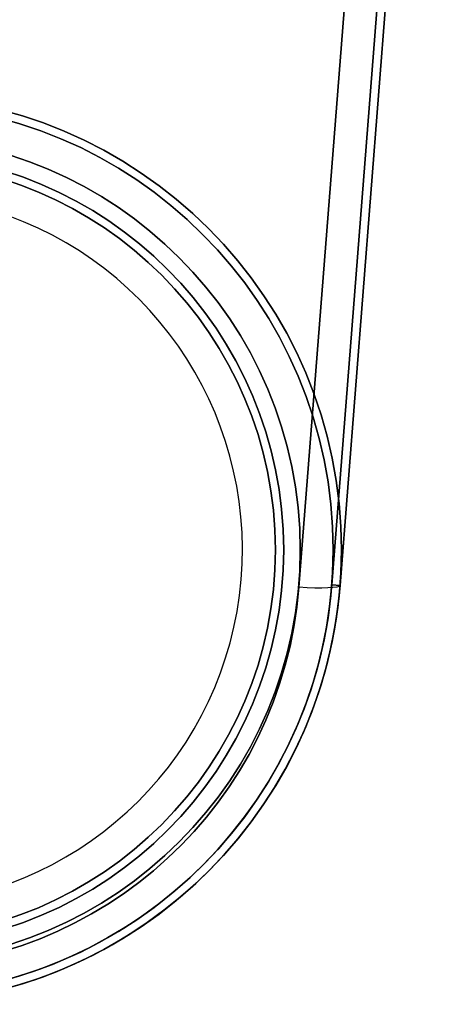
# Model space of a CAD drawing. Units: millimetres. Extents: x -305 to 307, y -126 to 542.
# Drawn here: x -244 to -229, y -126 to -91 of the extents above; entities that cross this region are included whole.
import ezdxf

# ---------------------------------------------------------------- set-up
doc = ezdxf.new("R2010")
doc.units = ezdxf.units.MM
doc.layers.add('1', color=7, linetype='Continuous', true_color=0xffffff)

msp = doc.modelspace()

# ---------------------------------------------------------------- linework, layer by layer
at = {"layer": '1', "color": 7, "linetype": 'Continuous', "lineweight": 25}
for p, q in [((-234.146, -111.292, 627.342), (-230.39, -63.435, 633.218)), ((-230.39, -63.435, -84.582), (-234.146, -111.292, -78.706)), ((-229.201, -63.435, 543.218), (-232.95, -111.203, 543.218)), ((-232.95, -111.203, 5.418), (-229.201, -63.435, 5.418)), ((-232.651, -111.226, 543.518), (-228.9, -63.435, 543.518)), ((-228.9, -63.435, 631.722), (-232.651, -111.226, 625.854)), ((-228.9, -63.435, 5.118), (-232.651, -111.226, 5.118)), ((-232.651, -111.226, -77.217), (-228.9, -63.435, -83.085)), ((-232.95, -111.203, 543.218), (-232.651, -111.226, 543.518)), ((-232.651, -111.226, 5.118), (-232.95, -111.203, 5.418)), ((-232.651, -111.226, 625.854), (-232.651, -111.226, 543.518)), ((-232.651, -111.226, -77.217), (-232.651, -111.226, 5.118))]:
    msp.add_line(p, q, dxfattribs=at)
for centre, radius in [((-249.1, -109.935, 5.718), 16.5), ((-249.1, -109.935, 543.218), 16.2), ((-249.1, -109.935, 569.418), 15), ((-249.1, -109.935, 543.218), 15), ((-249.1, -109.935, -20.182), 14.4), ((-249.1, -109.935, 543.218), 14.4), ((-249.1, -109.935, 569.118), 14.1)]:
    msp.add_circle(centre, radius, dxfattribs=at)
at = {"layer": '1', "color": 7, "linetype": 'Continuous', "lineweight": 25, "extrusion": (0, 0, -1)}
for centre, radius in [((249.1, -109.935, -542.918), 16.5), ((249.1, -109.935, -5.418), 16.2), ((249.1, -109.935, -568.818), 14.4), ((249.1, -109.935, -5.418), 14.4), ((249.1, -109.935, 20.482), 14.1)]:
    msp.add_circle(centre, radius, dxfattribs=at)
at = {"layer": '1', "color": 7, "linetype": 'Continuous', "lineweight": 25, "extrusion": (-1.73472e-15, 0, -1)}
for centre in [(249.1, -109.935, 20.782), (249.1, -109.935, -5.418)]:
    msp.add_circle(centre, 15, dxfattribs=at)
at = {"layer": '1', "color": 7, "linetype": 'Continuous', "lineweight": 25}
for centre, radius, start, end in [((-249.1, -109.935, 569.118), 12.9, 109.9543, 70.0457), ((-249.1, -109.935, -20.482), 12.9, 109.9543, 70.0457), ((-249.1, -109.935, 543.518), 16.5, 184.4873, 355.5127), ((-249.1, -109.935, 5.418), 16.2, 184.4873, 355.5127)]:
    msp.add_arc(centre, radius, start, end, dxfattribs=at)
at = {"layer": '1', "color": 7, "linetype": 'Continuous', "lineweight": 25, "extrusion": (-1.73472e-15, 0, -1)}
for centre, radius in [((249.1, -109.935, -5.118), 16.5), ((249.1, -109.935, -543.218), 16.2)]:
    msp.add_arc(centre, radius, 184.4873, 355.5127, dxfattribs=at)
at = {"layer": '1', "color": 7, "linetype": 'Continuous', "lineweight": 25, "extrusion": (-0.077659, -0.989549, -0.121501)}
msp.add_arc((-224.735, 636.901, 52.089), 1.5, 360, 89.4537, dxfattribs=at)
at = {"layer": '1', "color": 7, "linetype": 'Continuous', "lineweight": 25, "extrusion": (0.077659, 0.989549, -0.121501)}
msp.add_arc((224.735, -92.329, -118.749), 1.5, 180, 269.4537, dxfattribs=at)
at = {"layer": '1', "color": 7, "linetype": 'Continuous', "lineweight": 25, "extrusion": (5.97098e-16, 0.110933, -0.993828)}
msp.add_ellipse((-249.1, -109.935, 625.998), major_axis=(0, -16.5, -1.842), ratio=0.993828, start_param=4.790707, end_param=7.775663, dxfattribs=at)
at = {"layer": '1', "color": 7, "linetype": 'Continuous', "lineweight": 25, "extrusion": (-7.42447e-16, 0.110933, 0.993828)}
msp.add_ellipse((-249.1, -109.935, -77.361), major_axis=(0, -16.5, 1.842), ratio=0.993828, start_param=4.790707, end_param=7.775663, dxfattribs=at)
at = {"layer": '1', "color": 7, "linetype": 'Continuous', "lineweight": 25, "extrusion": (-5.95354e-16, -0.121869, 0.992546)}
msp.add_ellipse((-249.1, -110.118, 627.486), major_axis=(0, -15, -1.842), ratio=0.992546, start_param=4.790707, end_param=7.775663, dxfattribs=at)
at = {"layer": '1', "color": 7, "linetype": 'Continuous', "lineweight": 25, "extrusion": (7.55031e-16, -0.121869, -0.992546)}
msp.add_ellipse((-249.1, -110.118, -78.85), major_axis=(0, -15, 1.842), ratio=0.992546, start_param=4.790707, end_param=7.775663, dxfattribs=at)

doc.saveas('drawing.dxf')
